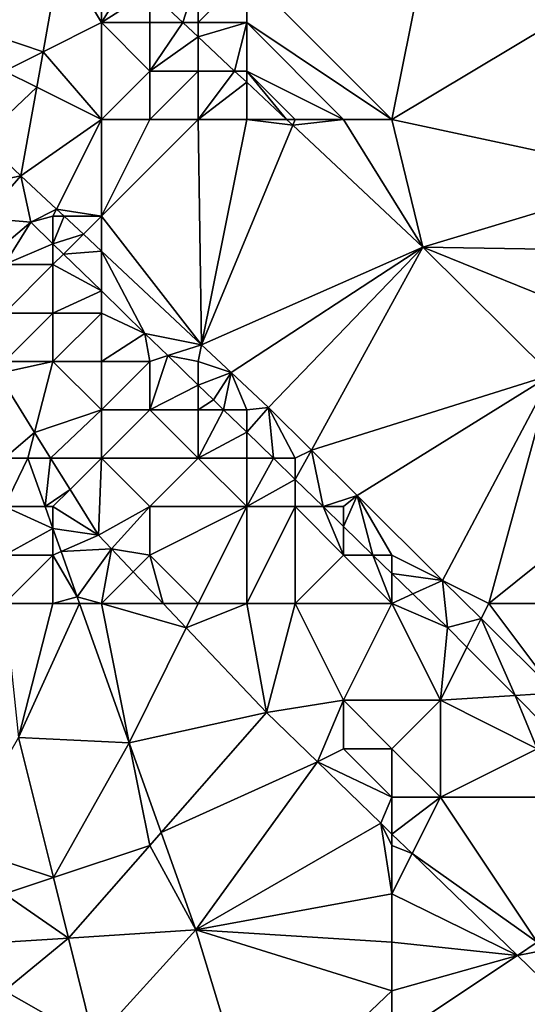
# Model space of a CAD drawing. Units: metres. Extents: x 73125 to 73750, y 343500 to 344000.
# Drawn here: x 73599 to 73610, y 343817 to 343837 of the extents above; entities that cross this region are included whole.
import ezdxf

# ---------------------------------------------------------------- set-up
doc = ezdxf.new("R2010")
doc.units = ezdxf.units.M
doc.layers.add('Terrain', color=15, linetype='Continuous')

msp = doc.modelspace()

# ---------------------------------------------------------------- linework, layer by layer
at = {"layer": 'Terrain'}
for points in [[(73607, 343835, 273.63), (73608, 343840, 273.59), (73604, 343838, 273.54), (73607, 343835, 273.63)], [(73607, 343835, 273.63), (73612, 343838, 273.78), (73608, 343840, 273.59), (73607, 343835, 273.63)], [(73598, 343837, 273.5), (73600.158, 343838.421, 273.5), (73599, 343839, 273.5), (73598, 343837, 273.5)], [(73598, 343837, 273.5), (73599.796, 343836.398, 273.5), (73600.158, 343838.421, 273.5), (73598, 343837, 273.5)], [(73601, 343837, 273.5), (73600.158, 343838.421, 273.5), (73599.796, 343836.398, 273.5), (73601, 343837, 273.5)], [(73601, 343837, 273.5), (73601, 343838, 273.5), (73600.158, 343838.421, 273.5), (73601, 343837, 273.5)], [(73601, 343837, 273.5), (73602, 343837.641, 273.5), (73601.616, 343838, 273.5), (73601, 343837, 273.5)], [(73601, 343837, 273.5), (73601.616, 343838, 273.5), (73601, 343838, 273.5), (73601, 343837, 273.5)], [(73603, 343838, 273.51), (73602, 343837.641, 273.5), (73602.684, 343837, 273.5), (73603, 343838, 273.51)], [(73603, 343837, 273.5), (73603, 343838, 273.51), (73602.684, 343837, 273.5), (73603, 343837, 273.5)], [(73604, 343837, 273.55), (73604, 343838, 273.54), (73603, 343837, 273.5), (73604, 343837, 273.55)], [(73603, 343837, 273.5), (73604, 343838, 273.54), (73603, 343838, 273.51), (73603, 343837, 273.5)], [(73607, 343835, 273.63), (73604, 343838, 273.54), (73604, 343837, 273.55), (73607, 343835, 273.63)], [(73607, 343835, 273.63), (73612.48, 343833.82, 273.967), (73612, 343838, 273.78), (73607, 343835, 273.63)], [(73602, 343837, 273.5), (73602, 343837.641, 273.5), (73601, 343837, 273.5), (73602, 343837, 273.5)], [(73602, 343837, 273.5), (73602.684, 343837, 273.5), (73602, 343837.641, 273.5), (73602, 343837, 273.5)], [(73599, 343836, 273.5), (73599.796, 343836.398, 273.5), (73598, 343837, 273.5), (73599, 343836, 273.5)], [(73601, 343835, 273.5), (73601, 343837, 273.5), (73599.796, 343836.398, 273.5), (73601, 343835, 273.5)], [(73601, 343835, 273.5), (73602, 343836, 273.5), (73601, 343837, 273.5), (73601, 343835, 273.5)], [(73602, 343836, 273.5), (73602, 343837, 273.5), (73601, 343837, 273.5), (73602, 343836, 273.5)], [(73602, 343836, 273.5), (73603, 343836.704, 273.5), (73602.684, 343837, 273.5), (73602, 343836, 273.5)], [(73602, 343836, 273.5), (73602.684, 343837, 273.5), (73602, 343837, 273.5), (73602, 343836, 273.5)], [(73603, 343837, 273.5), (73602.684, 343837, 273.5), (73603, 343836.704, 273.5), (73603, 343837, 273.5)], [(73604, 343837, 273.55), (73603, 343837, 273.5), (73603, 343836.704, 273.5), (73604, 343837, 273.55)], [(73604, 343837, 273.55), (73603, 343836.704, 273.5), (73603.752, 343836, 273.5), (73604, 343837, 273.55)], [(73604, 343836, 273.5), (73604, 343837, 273.55), (73603.752, 343836, 273.5), (73604, 343836, 273.5)], [(73607, 343835, 273.63), (73604, 343837, 273.55), (73606, 343835, 273.61), (73607, 343835, 273.63)], [(73606, 343835, 273.61), (73604, 343837, 273.55), (73604, 343836, 273.5), (73606, 343835, 273.61)], [(73603, 343836, 273.5), (73603, 343836.704, 273.5), (73602, 343836, 273.5), (73603, 343836, 273.5)], [(73603, 343836, 273.5), (73603.752, 343836, 273.5), (73603, 343836.704, 273.5), (73603, 343836, 273.5)], [(73599, 343836, 273.5), (73599.665, 343835.668, 273.5), (73599.796, 343836.398, 273.5), (73599, 343836, 273.5)], [(73601, 343835, 273.5), (73599.796, 343836.398, 273.5), (73599.665, 343835.668, 273.5), (73601, 343835, 273.5)], [(73599, 343836, 273.5), (73598.53, 343834.591, 273.5), (73599.665, 343835.668, 273.5), (73599, 343836, 273.5)], [(73602, 343835, 273.5), (73602, 343836, 273.5), (73601, 343835, 273.5), (73602, 343835, 273.5)], [(73603, 343835, 273.5), (73603, 343836, 273.5), (73602, 343835, 273.5), (73603, 343835, 273.5)], [(73602, 343835, 273.5), (73603, 343836, 273.5), (73602, 343836, 273.5), (73602, 343835, 273.5)], [(73603, 343835, 273.5), (73604, 343835.768, 273.5), (73603.752, 343836, 273.5), (73603, 343835, 273.5)], [(73603, 343835, 273.5), (73603.752, 343836, 273.5), (73603, 343836, 273.5), (73603, 343835, 273.5)], [(73604, 343836, 273.5), (73603.752, 343836, 273.5), (73604, 343835.768, 273.5), (73604, 343836, 273.5)], [(73606, 343835, 273.61), (73604, 343836, 273.5), (73605, 343835, 273.5), (73606, 343835, 273.61)], [(73605, 343835, 273.5), (73604, 343836, 273.5), (73604.82, 343835, 273.5), (73605, 343835, 273.5)], [(73604, 343836, 273.5), (73604, 343835.768, 273.5), (73604.82, 343835, 273.5), (73604, 343836, 273.5)], [(73604, 343835, 273.5), (73604, 343835.768, 273.5), (73603, 343835, 273.5), (73604, 343835, 273.5)], [(73604, 343835, 273.5), (73604.82, 343835, 273.5), (73604, 343835.768, 273.5), (73604, 343835, 273.5)], [(73598.53, 343834.591, 273.5), (73599.337, 343833.836, 273.5), (73599.665, 343835.668, 273.5), (73598.53, 343834.591, 273.5)], [(73601, 343835, 273.5), (73599.665, 343835.668, 273.5), (73599.337, 343833.836, 273.5), (73601, 343835, 273.5)], [(73601, 343835, 273.5), (73599.337, 343833.836, 273.5), (73600.073, 343833.147, 273.5), (73601, 343835, 273.5)], [(73601, 343835, 273.5), (73600.073, 343833.147, 273.5), (73601, 343833, 273.5), (73601, 343835, 273.5)], [(73603, 343835, 273.5), (73602, 343835, 273.5), (73601, 343833, 273.5), (73603, 343835, 273.5)], [(73603, 343835, 273.5), (73601, 343833, 273.5), (73603.068, 343830.342, 273.901), (73603, 343835, 273.5)], [(73602, 343835, 273.5), (73601, 343835, 273.5), (73601, 343833, 273.5), (73602, 343835, 273.5)], [(73604, 343835, 273.5), (73603, 343835, 273.5), (73603.068, 343830.342, 273.901), (73604, 343835, 273.5)], [(73604, 343835, 273.5), (73603.068, 343830.342, 273.901), (73604.95, 343834.879, 273.5), (73604, 343835, 273.5)], [(73604, 343835, 273.5), (73604.95, 343834.879, 273.5), (73604.82, 343835, 273.5), (73604, 343835, 273.5)], [(73605, 343835, 273.5), (73604.82, 343835, 273.5), (73604.95, 343834.879, 273.5), (73605, 343835, 273.5)], [(73606, 343835, 273.61), (73605, 343835, 273.5), (73604.95, 343834.879, 273.5), (73606, 343835, 273.61)], [(73606, 343835, 273.61), (73604.95, 343834.879, 273.5), (73607.64, 343832.36, 274.009), (73606, 343835, 273.61)], [(73607, 343835, 273.63), (73606, 343835, 273.61), (73607.64, 343832.36, 274.009), (73607, 343835, 273.63)], [(73607, 343835, 273.63), (73607.64, 343832.36, 274.009), (73612.48, 343833.82, 273.967), (73607, 343835, 273.63)], [(73604.95, 343834.879, 273.5), (73603.068, 343830.342, 273.901), (73607.64, 343832.36, 274.009), (73604.95, 343834.879, 273.5)], [(73598.53, 343834.591, 273.5), (73597.939, 343833.543, 271.834), (73599.337, 343833.836, 273.5), (73598.53, 343834.591, 273.5)], [(73598.57, 343832.96, 273.714), (73599.337, 343833.836, 273.5), (73597.939, 343833.543, 271.834), (73598.57, 343832.96, 273.714)], [(73598.57, 343832.96, 273.714), (73599.54, 343832.88, 273.5), (73599.337, 343833.836, 273.5), (73598.57, 343832.96, 273.714)], [(73599.54, 343832.88, 273.5), (73600.073, 343833.147, 273.5), (73599.337, 343833.836, 273.5), (73599.54, 343832.88, 273.5)], [(73612.48, 343833.82, 273.967), (73607.64, 343832.36, 274.009), (73611.85, 343832.29, 274.039), (73612.48, 343833.82, 273.967)], [(73600, 343833, 273.5), (73600.073, 343833.147, 273.5), (73599.54, 343832.88, 273.5), (73600, 343833, 273.5)], [(73600, 343833, 273.5), (73600.23, 343833, 273.5), (73600.073, 343833.147, 273.5), (73600, 343833, 273.5)], [(73601, 343833, 273.5), (73600.073, 343833.147, 273.5), (73600.23, 343833, 273.5), (73601, 343833, 273.5)], [(73598.57, 343832.96, 273.714), (73598.77, 343832.23, 272.654), (73599.54, 343832.88, 273.5), (73598.57, 343832.96, 273.714)], [(73598.77, 343832.23, 272.654), (73599, 343832, 272), (73599.54, 343832.88, 273.5), (73598.77, 343832.23, 272.654)], [(73599, 343832, 272), (73600, 343832.432, 273.5), (73599.54, 343832.88, 273.5), (73599, 343832, 272)], [(73600, 343832.432, 273.5), (73600, 343833, 273.5), (73599.54, 343832.88, 273.5), (73600, 343832.432, 273.5)], [(73600, 343832.432, 273.5), (73600.628, 343832.628, 273.5), (73600.23, 343833, 273.5), (73600, 343832.432, 273.5)], [(73600, 343832.432, 273.5), (73600.23, 343833, 273.5), (73600, 343833, 273.5), (73600, 343832.432, 273.5)], [(73601, 343833, 273.5), (73600.23, 343833, 273.5), (73600.628, 343832.628, 273.5), (73601, 343833, 273.5)], [(73601, 343833, 273.5), (73600.628, 343832.628, 273.5), (73601, 343832.279, 273.5), (73601, 343833, 273.5)], [(73601, 343833, 273.5), (73601, 343832.279, 273.5), (73603.068, 343830.342, 273.901), (73601, 343833, 273.5)], [(73600.219, 343832.219, 273.5), (73600.628, 343832.628, 273.5), (73600, 343832.432, 273.5), (73600.219, 343832.219, 273.5)], [(73600.219, 343832.219, 273.5), (73601, 343832.279, 273.5), (73600.628, 343832.628, 273.5), (73600.219, 343832.219, 273.5)], [(73600, 343832, 272.88), (73600, 343832.432, 273.5), (73599, 343832, 272), (73600, 343832, 272.88)], [(73600, 343832, 272.88), (73600.219, 343832.219, 273.5), (73600, 343832.432, 273.5), (73600, 343832, 272.88)], [(73601, 343831.457, 273.5), (73601, 343832.279, 273.5), (73600.219, 343832.219, 273.5), (73601, 343831.457, 273.5)], [(73601, 343831.457, 273.5), (73601.9, 343830.58, 273.5), (73601, 343832.279, 273.5), (73601, 343831.457, 273.5)], [(73601.9, 343830.58, 273.5), (73603.068, 343830.342, 273.901), (73601, 343832.279, 273.5), (73601.9, 343830.58, 273.5)], [(73603.068, 343830.342, 273.901), (73603.68, 343829.77, 273.942), (73607.64, 343832.36, 274.009), (73603.068, 343830.342, 273.901)], [(73604.448, 343829.05, 273.992), (73607.64, 343832.36, 274.009), (73603.68, 343829.77, 273.942), (73604.448, 343829.05, 273.992)], [(73605.337, 343828.168, 274.043), (73607.64, 343832.36, 274.009), (73604.448, 343829.05, 273.992), (73605.337, 343828.168, 274.043)], [(73605.337, 343828.168, 274.043), (73610.292, 343829.725, 274.159), (73607.64, 343832.36, 274.009), (73605.337, 343828.168, 274.043)], [(73611, 343831, 273.8), (73611.85, 343832.29, 274.039), (73607.64, 343832.36, 274.009), (73611, 343831, 273.8)], [(73611, 343831, 273.8), (73607.64, 343832.36, 274.009), (73610.292, 343829.725, 274.159), (73611, 343831, 273.8)], [(73600, 343832, 272.88), (73601, 343831.457, 273.5), (73600.219, 343832.219, 273.5), (73600, 343832, 272.88)], [(73600, 343831, 272.94), (73600, 343832, 272.88), (73599, 343831, 271.93), (73600, 343831, 272.94)], [(73599, 343831, 271.93), (73600, 343832, 272.88), (73599, 343832, 272), (73599, 343831, 271.93)], [(73600, 343831, 272.94), (73601, 343831.457, 273.5), (73600, 343832, 272.88), (73600, 343831, 272.94)], [(73601, 343831, 273.43), (73601, 343831.457, 273.5), (73600, 343831, 272.94), (73601, 343831, 273.43)], [(73601, 343831, 273.43), (73601.9, 343830.58, 273.5), (73601, 343831.457, 273.5), (73601, 343831, 273.43)], [(73600, 343830, 272.67), (73600, 343831, 272.94), (73599, 343830, 271.81), (73600, 343830, 272.67)], [(73599, 343830, 271.81), (73600, 343831, 272.94), (73599, 343831, 271.93), (73599, 343830, 271.81)], [(73601, 343830, 273.16), (73601, 343831, 273.43), (73600, 343830, 272.67), (73601, 343830, 273.16)], [(73600, 343830, 272.67), (73601, 343831, 273.43), (73600, 343831, 272.94), (73600, 343830, 272.67)], [(73601, 343830, 273.16), (73601.9, 343830.58, 273.5), (73601, 343831, 273.43), (73601, 343830, 273.16)], [(73602, 343830, 273.42), (73601.9, 343830.58, 273.5), (73601, 343830, 273.16), (73602, 343830, 273.42)], [(73602, 343830, 273.42), (73602.373, 343830.12, 273.672), (73601.9, 343830.58, 273.5), (73602, 343830, 273.42)], [(73602.373, 343830.12, 273.672), (73603.068, 343830.342, 273.901), (73601.9, 343830.58, 273.5), (73602.373, 343830.12, 273.672)], [(73603, 343830, 273.59), (73603.068, 343830.342, 273.901), (73602.373, 343830.12, 273.672), (73603, 343830, 273.59)], [(73603, 343830, 273.59), (73603.68, 343829.77, 273.942), (73603.068, 343830.342, 273.901), (73603, 343830, 273.59)], [(73602, 343829, 273.1), (73603, 343829.51, 273.733), (73602.373, 343830.12, 273.672), (73602, 343829, 273.1)], [(73602, 343829, 273.1), (73602.373, 343830.12, 273.672), (73602, 343830, 273.42), (73602, 343829, 273.1)], [(73603, 343830, 273.59), (73602.373, 343830.12, 273.672), (73603, 343829.51, 273.733), (73603, 343830, 273.59)], [(73599.62, 343828.53, 272.263), (73600, 343830, 272.67), (73598.86, 343829.75, 272.208), (73599.62, 343828.53, 272.263)], [(73600, 343830, 272.67), (73599, 343830, 271.81), (73598.86, 343829.75, 272.208), (73600, 343830, 272.67)], [(73601, 343829, 272.71), (73600, 343830, 272.67), (73599.62, 343828.53, 272.263), (73601, 343829, 272.71)], [(73601, 343829, 272.71), (73601, 343830, 273.16), (73600, 343830, 272.67), (73601, 343829, 272.71)], [(73602, 343829, 273.1), (73602, 343830, 273.42), (73601, 343829, 272.71), (73602, 343829, 273.1)], [(73601, 343829, 272.71), (73602, 343830, 273.42), (73601, 343830, 273.16), (73601, 343829, 272.71)], [(73603, 343830, 273.59), (73603, 343829.51, 273.733), (73603.68, 343829.77, 273.942), (73603, 343830, 273.59)], [(73599, 343828, 271.69), (73599.62, 343828.53, 272.263), (73598.86, 343829.75, 272.208), (73599, 343828, 271.69)], [(73603, 343829.51, 273.733), (73603.312, 343829.207, 273.764), (73603.68, 343829.77, 273.942), (73603, 343829.51, 273.733)], [(73603.524, 343829, 273.785), (73603.68, 343829.77, 273.942), (73603.312, 343829.207, 273.764), (73603.524, 343829, 273.785)], [(73604, 343829, 273.6), (73603.68, 343829.77, 273.942), (73603.524, 343829, 273.785), (73604, 343829, 273.6)], [(73604, 343829, 273.6), (73604.448, 343829.05, 273.992), (73603.68, 343829.77, 273.942), (73604, 343829, 273.6)], [(73606.284, 343827.227, 274.098), (73610.292, 343829.725, 274.159), (73605.337, 343828.168, 274.043), (73606.284, 343827.227, 274.098)], [(73606.284, 343827.227, 274.098), (73608.046, 343825.477, 274.199), (73610.292, 343829.725, 274.159), (73606.284, 343827.227, 274.098)], [(73609, 343825, 273.78), (73610.292, 343829.725, 274.159), (73608.046, 343825.477, 274.199), (73609, 343825, 273.78)], [(73609, 343825, 273.78), (73612.344, 343827.688, 274.275), (73610.292, 343829.725, 274.159), (73609, 343825, 273.78)], [(73603, 343829, 273.43), (73603, 343829.51, 273.733), (73602, 343829, 273.1), (73603, 343829, 273.43)], [(73603, 343829, 273.43), (73603.312, 343829.207, 273.764), (73603, 343829.51, 273.733), (73603, 343829, 273.43)], [(73603, 343829, 273.43), (73603.524, 343829, 273.785), (73603.312, 343829.207, 273.764), (73603, 343829, 273.43)], [(73604, 343829, 273.6), (73604, 343828.537, 273.831), (73604.448, 343829.05, 273.992), (73604, 343829, 273.6)], [(73604.552, 343828, 273.885), (73604.448, 343829.05, 273.992), (73604, 343828.537, 273.831), (73604.552, 343828, 273.885)], [(73605, 343828, 273.62), (73605.337, 343828.168, 274.043), (73604.448, 343829.05, 273.992), (73605, 343828, 273.62)], [(73605, 343828, 273.62), (73604.448, 343829.05, 273.992), (73604.552, 343828, 273.885), (73605, 343828, 273.62)], [(73601, 343829, 272.71), (73599.62, 343828.53, 272.263), (73599.95, 343828, 272.287), (73601, 343829, 272.71)], [(73601, 343828, 272.29), (73601, 343829, 272.71), (73599.95, 343828, 272.287), (73601, 343828, 272.29)], [(73603, 343828, 273.12), (73602, 343829, 273.1), (73601, 343828, 272.29), (73603, 343828, 273.12)], [(73601, 343828, 272.29), (73602, 343829, 273.1), (73601, 343829, 272.71), (73601, 343828, 272.29)], [(73603, 343828, 273.12), (73603, 343829, 273.43), (73602, 343829, 273.1), (73603, 343828, 273.12)], [(73603, 343828, 273.12), (73604, 343828.537, 273.831), (73603.524, 343829, 273.785), (73603, 343828, 273.12)], [(73603, 343828, 273.12), (73603.524, 343829, 273.785), (73603, 343829, 273.43), (73603, 343828, 273.12)], [(73604, 343829, 273.6), (73603.524, 343829, 273.785), (73604, 343828.537, 273.831), (73604, 343829, 273.6)], [(73599, 343828, 271.69), (73599.483, 343828, 272.205), (73599.62, 343828.53, 272.263), (73599, 343828, 271.69)], [(73599.62, 343828.53, 272.263), (73599.483, 343828, 272.205), (73599.95, 343828, 272.287), (73599.62, 343828.53, 272.263)], [(73604, 343828, 273.44), (73604, 343828.537, 273.831), (73603, 343828, 273.12), (73604, 343828, 273.44)], [(73604, 343828, 273.44), (73604.552, 343828, 273.885), (73604, 343828.537, 273.831), (73604, 343828, 273.44)], [(73599, 343827, 271.79), (73599.839, 343827, 272.203), (73599.483, 343828, 272.205), (73599, 343827, 271.79)], [(73599, 343827, 271.79), (73599.483, 343828, 272.205), (73599, 343828, 271.69), (73599, 343827, 271.79)], [(73599.839, 343827, 272.203), (73599.95, 343828, 272.287), (73599.483, 343828, 272.205), (73599.839, 343827, 272.203)], [(73599.839, 343827, 272.203), (73600.353, 343827.353, 272.316), (73599.95, 343828, 272.287), (73599.839, 343827, 272.203)], [(73601, 343828, 272.29), (73599.95, 343828, 272.287), (73600.353, 343827.353, 272.316), (73601, 343828, 272.29)], [(73601, 343828, 272.29), (73600.353, 343827.353, 272.316), (73600.94, 343826.41, 272.358), (73601, 343828, 272.29)], [(73602, 343827, 272.23), (73601, 343828, 272.29), (73600.94, 343826.41, 272.358), (73602, 343827, 272.23)], [(73602, 343827, 272.23), (73603, 343828, 273.12), (73601, 343828, 272.29), (73602, 343827, 272.23)], [(73604, 343827, 273.1), (73603, 343828, 273.12), (73602, 343827, 272.23), (73604, 343827, 273.1)], [(73604, 343827, 273.1), (73604, 343828, 273.44), (73603, 343828, 273.12), (73604, 343827, 273.1)], [(73604, 343827, 273.1), (73605, 343827.564, 273.929), (73604.552, 343828, 273.885), (73604, 343827, 273.1)], [(73604, 343827, 273.1), (73604.552, 343828, 273.885), (73604, 343828, 273.44), (73604, 343827, 273.1)], [(73605, 343828, 273.62), (73604.552, 343828, 273.885), (73605, 343827.564, 273.929), (73605, 343828, 273.62)], [(73605, 343828, 273.62), (73605, 343827.564, 273.929), (73605.337, 343828.168, 274.043), (73605, 343828, 273.62)], [(73605.58, 343827, 273.986), (73605.337, 343828.168, 274.043), (73605, 343827.564, 273.929), (73605.58, 343827, 273.986)], [(73605.58, 343827, 273.986), (73606.284, 343827.227, 274.098), (73605.337, 343828.168, 274.043), (73605.58, 343827, 273.986)], [(73611, 343825, 273.83), (73612.344, 343827.688, 274.275), (73609, 343825, 273.78), (73611, 343825, 273.83)], [(73605, 343827, 273.44), (73605, 343827.564, 273.929), (73604, 343827, 273.1), (73605, 343827, 273.44)], [(73605, 343827, 273.44), (73605.58, 343827, 273.986), (73605, 343827.564, 273.929), (73605, 343827, 273.44)], [(73600, 343827, 271.92), (73600.353, 343827.353, 272.316), (73599.839, 343827, 272.203), (73600, 343827, 271.92)], [(73600, 343827, 271.92), (73600.94, 343826.41, 272.358), (73600.353, 343827.353, 272.316), (73600, 343827, 271.92)], [(73606, 343827, 273.64), (73606.284, 343827.227, 274.098), (73605.58, 343827, 273.986), (73606, 343827, 273.64)], [(73606, 343827, 273.64), (73606, 343826.592, 274.027), (73606.284, 343827.227, 274.098), (73606, 343827, 273.64)], [(73606.608, 343826, 274.087), (73606.284, 343827.227, 274.098), (73606, 343826.592, 274.027), (73606.608, 343826, 274.087)], [(73607, 343826, 273.65), (73608.046, 343825.477, 274.199), (73606.284, 343827.227, 274.098), (73607, 343826, 273.65)], [(73607, 343826, 273.65), (73606.284, 343827.227, 274.098), (73606.608, 343826, 274.087), (73607, 343826, 273.65)], [(73599, 343826, 271.81), (73600, 343826.547, 272.202), (73599, 343827, 271.79), (73599, 343826, 271.81)], [(73599, 343827, 271.79), (73600, 343826.547, 272.202), (73599.839, 343827, 272.203), (73599, 343827, 271.79)], [(73600, 343827, 271.92), (73599.839, 343827, 272.203), (73600, 343826.547, 272.202), (73600, 343827, 271.92)], [(73600, 343827, 271.92), (73600, 343826.547, 272.202), (73600.94, 343826.41, 272.358), (73600, 343827, 271.92)], [(73602, 343827, 272.23), (73600.94, 343826.41, 272.358), (73601.208, 343826.128, 272.351), (73602, 343827, 272.23)], [(73602, 343826, 271.89), (73602, 343827, 272.23), (73601.208, 343826.128, 272.351), (73602, 343826, 271.89)], [(73603, 343825, 271.96), (73604, 343827, 273.1), (73602, 343826, 271.89), (73603, 343825, 271.96)], [(73602, 343826, 271.89), (73604, 343827, 273.1), (73602, 343827, 272.23), (73602, 343826, 271.89)], [(73604, 343825, 272.27), (73604, 343827, 273.1), (73603, 343825, 271.96), (73604, 343825, 272.27)], [(73605, 343825, 272.7), (73605, 343827, 273.44), (73604, 343825, 272.27), (73605, 343825, 272.7)], [(73604, 343825, 272.27), (73605, 343827, 273.44), (73604, 343827, 273.1), (73604, 343825, 272.27)], [(73605, 343825, 272.7), (73606, 343826, 273.46), (73605, 343827, 273.44), (73605, 343825, 272.7)], [(73606, 343826, 273.46), (73605.58, 343827, 273.986), (73605, 343827, 273.44), (73606, 343826, 273.46)], [(73606, 343826, 273.46), (73606, 343826.592, 274.027), (73605.58, 343827, 273.986), (73606, 343826, 273.46)], [(73606, 343827, 273.64), (73605.58, 343827, 273.986), (73606, 343826.592, 274.027), (73606, 343827, 273.64)], [(73606, 343826, 273.46), (73606.608, 343826, 274.087), (73606, 343826.592, 274.027), (73606, 343826, 273.46)], [(73600, 343826, 271.84), (73600, 343826.547, 272.202), (73599, 343826, 271.81), (73600, 343826, 271.84)], [(73600, 343826, 271.84), (73600.169, 343826.074, 272.201), (73600, 343826.547, 272.202), (73600, 343826, 271.84)], [(73600.169, 343826.074, 272.201), (73600.94, 343826.41, 272.358), (73600, 343826.547, 272.202), (73600.169, 343826.074, 272.201)], [(73600.169, 343826.074, 272.201), (73601.208, 343826.128, 272.351), (73600.94, 343826.41, 272.358), (73600.169, 343826.074, 272.201)], [(73600, 343825, 271.81), (73600, 343826, 271.84), (73599, 343825, 271.77), (73600, 343825, 271.81)], [(73599, 343825, 271.77), (73600, 343826, 271.84), (73599, 343826, 271.81), (73599, 343825, 271.77)], [(73600, 343826, 271.84), (73600.502, 343825.137, 272.199), (73600.169, 343826.074, 272.201), (73600, 343826, 271.84)], [(73600, 343825, 271.81), (73600.502, 343825.137, 272.199), (73600, 343826, 271.84), (73600, 343825, 271.81)], [(73600.169, 343826.074, 272.201), (73600.502, 343825.137, 272.199), (73601.208, 343826.128, 272.351), (73600.169, 343826.074, 272.201)], [(73601, 343825, 271.74), (73601.208, 343826.128, 272.351), (73600.502, 343825.137, 272.199), (73601, 343825, 271.74)], [(73601, 343825, 271.74), (73601.655, 343825.655, 272.339), (73601.208, 343826.128, 272.351), (73601, 343825, 271.74)], [(73602, 343826, 271.89), (73601.208, 343826.128, 272.351), (73601.655, 343825.655, 272.339), (73602, 343826, 271.89)], [(73602, 343826, 271.89), (73601.655, 343825.655, 272.339), (73602.277, 343825, 272.322), (73602, 343826, 271.89)], [(73603, 343825, 271.96), (73602, 343826, 271.89), (73602.277, 343825, 272.322), (73603, 343825, 271.96)], [(73607, 343825, 273.42), (73606, 343826, 273.46), (73605, 343825, 272.7), (73607, 343825, 273.42)], [(73607, 343825, 273.42), (73606.608, 343826, 274.087), (73606, 343826, 273.46), (73607, 343825, 273.42)], [(73607, 343825, 273.42), (73607, 343825.619, 274.125), (73606.608, 343826, 274.087), (73607, 343825, 273.42)], [(73607, 343826, 273.65), (73606.608, 343826, 274.087), (73607, 343825.619, 274.125), (73607, 343826, 273.65)], [(73607, 343826, 273.65), (73607, 343825.619, 274.125), (73608.046, 343825.477, 274.199), (73607, 343826, 273.65)], [(73601, 343825, 271.74), (73602.277, 343825, 272.322), (73601.655, 343825.655, 272.339), (73601, 343825, 271.74)], [(73607, 343825, 273.42), (73607.433, 343825.197, 274.167), (73607, 343825.619, 274.125), (73607, 343825, 273.42)], [(73607, 343825.619, 274.125), (73607.433, 343825.197, 274.167), (73608.046, 343825.477, 274.199), (73607, 343825.619, 274.125)], [(73607.433, 343825.197, 274.167), (73608.15, 343824.5, 274.237), (73608.046, 343825.477, 274.199), (73607.433, 343825.197, 274.167)], [(73609, 343825, 273.78), (73608.046, 343825.477, 274.199), (73608.843, 343824.686, 274.245), (73609, 343825, 273.78)], [(73608.046, 343825.477, 274.199), (73608.15, 343824.5, 274.237), (73608.843, 343824.686, 274.245), (73608.046, 343825.477, 274.199)], [(73607, 343825, 273.42), (73608.15, 343824.5, 274.237), (73607.433, 343825.197, 274.167), (73607, 343825, 273.42)], [(73600, 343825, 271.81), (73599, 343825, 271.77), (73599.29, 343822.23, 270.223), (73600, 343825, 271.81)], [(73600, 343825, 271.81), (73599.29, 343822.23, 270.223), (73600.551, 343825, 272.198), (73600, 343825, 271.81)], [(73600.551, 343825, 272.198), (73599.29, 343822.23, 270.223), (73601.576, 343822.12, 272.192), (73600.551, 343825, 272.198)], [(73600, 343825, 271.81), (73600.551, 343825, 272.198), (73600.502, 343825.137, 272.199), (73600, 343825, 271.81)], [(73601, 343825, 271.74), (73600.502, 343825.137, 272.199), (73600.551, 343825, 272.198), (73601, 343825, 271.74)], [(73601, 343825, 271.74), (73600.551, 343825, 272.198), (73601.576, 343822.12, 272.192), (73601, 343825, 271.74)], [(73601, 343825, 271.74), (73601.576, 343822.12, 272.192), (73602.752, 343824.499, 272.309), (73601, 343825, 271.74)], [(73601, 343825, 271.74), (73602.752, 343824.499, 272.309), (73602.277, 343825, 272.322), (73601, 343825, 271.74)], [(73603, 343825, 271.96), (73602.277, 343825, 272.322), (73602.752, 343824.499, 272.309), (73603, 343825, 271.96)], [(73604, 343825, 272.27), (73603, 343825, 271.96), (73602.752, 343824.499, 272.309), (73604, 343825, 272.27)], [(73604, 343825, 272.27), (73602.752, 343824.499, 272.309), (73604.41, 343822.75, 272.263), (73604, 343825, 272.27)], [(73605, 343825, 272.7), (73604, 343825, 272.27), (73604.41, 343822.75, 272.263), (73605, 343825, 272.7)], [(73605, 343825, 272.7), (73604.41, 343822.75, 272.263), (73606, 343823, 272.42), (73605, 343825, 272.7)], [(73607, 343825, 273.42), (73605, 343825, 272.7), (73606, 343823, 272.42), (73607, 343825, 273.42)], [(73607, 343825, 273.42), (73606, 343823, 272.42), (73608, 343823, 273.16), (73607, 343825, 273.42)], [(73607, 343825, 273.42), (73608, 343823, 273.16), (73608.15, 343824.5, 274.237), (73607, 343825, 273.42)], [(73609, 343825, 273.78), (73608.843, 343824.686, 274.245), (73610.385, 343823.154, 274.333), (73609, 343825, 273.78)], [(73611, 343825, 273.83), (73609, 343825, 273.78), (73610.385, 343823.154, 274.333), (73611, 343825, 273.83)], [(73608.549, 343824.098, 274.246), (73608.843, 343824.686, 274.245), (73608.15, 343824.5, 274.237), (73608.549, 343824.098, 274.246)], [(73609.541, 343823.1, 274.266), (73608.843, 343824.686, 274.245), (73608.549, 343824.098, 274.246), (73609.541, 343823.1, 274.266)], [(73609.541, 343823.1, 274.266), (73610.385, 343823.154, 274.333), (73608.843, 343824.686, 274.245), (73609.541, 343823.1, 274.266)], [(73602.752, 343824.499, 272.309), (73601.576, 343822.12, 272.192), (73604.41, 343822.75, 272.263), (73602.752, 343824.499, 272.309)], [(73608.549, 343824.098, 274.246), (73608.15, 343824.5, 274.237), (73608, 343823, 273.16), (73608.549, 343824.098, 274.246)], [(73609.541, 343823.1, 274.266), (73608.549, 343824.098, 274.246), (73608, 343823, 273.16), (73609.541, 343823.1, 274.266)], [(73610.159, 343822.477, 274.278), (73610.385, 343823.154, 274.333), (73609.541, 343823.1, 274.266), (73610.159, 343822.477, 274.278)], [(73606, 343823, 272.42), (73604.41, 343822.75, 272.263), (73605.461, 343821.73, 272.338), (73606, 343823, 272.42)], [(73606, 343822, 272.27), (73606, 343823, 272.42), (73605.461, 343821.73, 272.338), (73606, 343822, 272.27)], [(73607, 343822, 272.49), (73606, 343823, 272.42), (73606, 343822, 272.27), (73607, 343822, 272.49)], [(73607, 343822, 272.49), (73608, 343823, 273.16), (73606, 343823, 272.42), (73607, 343822, 272.49)], [(73607, 343822, 272.49), (73608, 343821, 272.58), (73608, 343823, 273.16), (73607, 343822, 272.49)], [(73610, 343822, 273.67), (73609.541, 343823.1, 274.266), (73608, 343823, 273.16), (73610, 343822, 273.67)], [(73608, 343821, 272.58), (73610, 343822, 273.67), (73608, 343823, 273.16), (73608, 343821, 272.58)], [(73610, 343822, 273.67), (73610.159, 343822.477, 274.278), (73609.541, 343823.1, 274.266), (73610, 343822, 273.67)], [(73602.235, 343820.268, 272.189), (73604.41, 343822.75, 272.263), (73601.576, 343822.12, 272.192), (73602.235, 343820.268, 272.189)], [(73602.235, 343820.268, 272.189), (73605.461, 343821.73, 272.338), (73604.41, 343822.75, 272.263), (73602.235, 343820.268, 272.189)], [(73598, 343820, 271.69), (73600.009, 343819.336, 270.221), (73599.29, 343822.23, 270.223), (73598, 343820, 271.69)], [(73600.009, 343819.336, 270.221), (73601.576, 343822.12, 272.192), (73599.29, 343822.23, 270.223), (73600.009, 343819.336, 270.221)], [(73602, 343820, 271.81), (73601.576, 343822.12, 272.192), (73600.009, 343819.336, 270.221), (73602, 343820, 271.81)], [(73602, 343820, 271.81), (73602.235, 343820.268, 272.189), (73601.576, 343822.12, 272.192), (73602, 343820, 271.81)], [(73607, 343821, 272.35), (73606, 343822, 272.27), (73605.461, 343821.73, 272.338), (73607, 343821, 272.35)], [(73607, 343821, 272.35), (73607, 343822, 272.49), (73606, 343822, 272.27), (73607, 343821, 272.35)], [(73607, 343821, 272.35), (73608, 343821, 272.58), (73607, 343822, 272.49), (73607, 343821, 272.35)], [(73611, 343821, 273.67), (73610, 343822, 273.67), (73608, 343821, 272.58), (73611, 343821, 273.67)], [(73602.235, 343820.268, 272.189), (73602.95, 343818.26, 272.184), (73605.461, 343821.73, 272.338), (73602.235, 343820.268, 272.189)], [(73602.95, 343818.26, 272.184), (73606.77, 343820.461, 272.43), (73605.461, 343821.73, 272.338), (73602.95, 343818.26, 272.184)], [(73607, 343821, 272.35), (73605.461, 343821.73, 272.338), (73606.77, 343820.461, 272.43), (73607, 343821, 272.35)], [(73607, 343821, 272.35), (73606.77, 343820.461, 272.43), (73607, 343820.237, 272.447), (73607, 343821, 272.35)], [(73607, 343821, 272.35), (73607, 343820.237, 272.447), (73608, 343821, 272.58), (73607, 343821, 272.35)], [(73607, 343820.237, 272.447), (73607.417, 343819.833, 272.476), (73608, 343821, 272.58), (73607, 343820.237, 272.447)], [(73607.417, 343819.833, 272.476), (73610, 343818, 272.38), (73608, 343821, 272.58), (73607.417, 343819.833, 272.476)], [(73610, 343818, 272.38), (73611, 343821, 273.67), (73608, 343821, 272.58), (73610, 343818, 272.38)], [(73602, 343820, 271.81), (73602.95, 343818.26, 272.184), (73602.235, 343820.268, 272.189), (73602, 343820, 271.81)], [(73607, 343819, 272.19), (73606.77, 343820.461, 272.43), (73602.95, 343818.26, 272.184), (73607, 343819, 272.19)], [(73607, 343819, 272.19), (73607, 343820, 272.25), (73606.77, 343820.461, 272.43), (73607, 343819, 272.19)], [(73607, 343820, 272.25), (73607, 343820.237, 272.447), (73606.77, 343820.461, 272.43), (73607, 343820, 272.25)], [(73607, 343820, 272.25), (73607.417, 343819.833, 272.476), (73607, 343820.237, 272.447), (73607, 343820, 272.25)], [(73599, 343819, 271.72), (73600.009, 343819.336, 270.221), (73598, 343820, 271.69), (73599, 343819, 271.72)], [(73602, 343820, 271.81), (73600.009, 343819.336, 270.221), (73600.319, 343818.087, 270.22), (73602, 343820, 271.81)], [(73602, 343820, 271.81), (73600.319, 343818.087, 270.22), (73602.95, 343818.26, 272.184), (73602, 343820, 271.81)], [(73607, 343819, 272.19), (73607.417, 343819.833, 272.476), (73607, 343820, 272.25), (73607, 343819, 272.19)], [(73607, 343819, 272.19), (73609.589, 343817.726, 272.63), (73607.417, 343819.833, 272.476), (73607, 343819, 272.19)], [(73607.417, 343819.833, 272.476), (73609.589, 343817.726, 272.63), (73610, 343818, 272.38), (73607.417, 343819.833, 272.476)], [(73599, 343819, 271.72), (73600.319, 343818.087, 270.22), (73600.009, 343819.336, 270.221), (73599, 343819, 271.72)], [(73599, 343818, 271.6), (73600.319, 343818.087, 270.22), (73599, 343819, 271.72), (73599, 343818, 271.6)], [(73607, 343818, 272.13), (73607, 343819, 272.19), (73602.95, 343818.26, 272.184), (73607, 343818, 272.13)], [(73607, 343818, 272.13), (73609.589, 343817.726, 272.63), (73607, 343819, 272.19), (73607, 343818, 272.13)], [(73600.319, 343818.087, 270.22), (73600.852, 343815.941, 270.219), (73602.95, 343818.26, 272.184), (73600.319, 343818.087, 270.22)], [(73604.156, 343814.293, 272.128), (73602.95, 343818.26, 272.184), (73600.852, 343815.941, 270.219), (73604.156, 343814.293, 272.128)], [(73604.156, 343814.293, 272.128), (73607, 343817, 272.07), (73602.95, 343818.26, 272.184), (73604.156, 343814.293, 272.128)], [(73607, 343817, 272.07), (73607, 343818, 272.13), (73602.95, 343818.26, 272.184), (73607, 343817, 272.07)], [(73599, 343817, 271.49), (73600.852, 343815.941, 270.219), (73600.319, 343818.087, 270.22), (73599, 343817, 271.49)], [(73599, 343817, 271.49), (73600.319, 343818.087, 270.22), (73599, 343818, 271.6), (73599, 343817, 271.49)], [(73607, 343817, 272.07), (73609.589, 343817.726, 272.63), (73607, 343818, 272.13), (73607, 343817, 272.07)], [(73611, 343818, 272.63), (73610, 343818, 272.38), (73609.589, 343817.726, 272.63), (73611, 343818, 272.63)], [(73611, 343818, 272.63), (73609.589, 343817.726, 272.63), (73611.45, 343815.92, 272.761), (73611, 343818, 272.63)], [(73607, 343816, 272.03), (73611.45, 343815.92, 272.761), (73609.589, 343817.726, 272.63), (73607, 343816, 272.03)], [(73607, 343816, 272.03), (73609.589, 343817.726, 272.63), (73607, 343817, 272.07), (73607, 343816, 272.03)], [(73599, 343817, 271.49), (73598.719, 343816.438, 270.073), (73600.852, 343815.941, 270.219), (73599, 343817, 271.49)], [(73604.156, 343814.293, 272.128), (73607, 343816, 272.03), (73607, 343817, 272.07), (73604.156, 343814.293, 272.128)]]:
    msp.add_3dface(points, dxfattribs=at)

doc.saveas('drawing.dxf')
